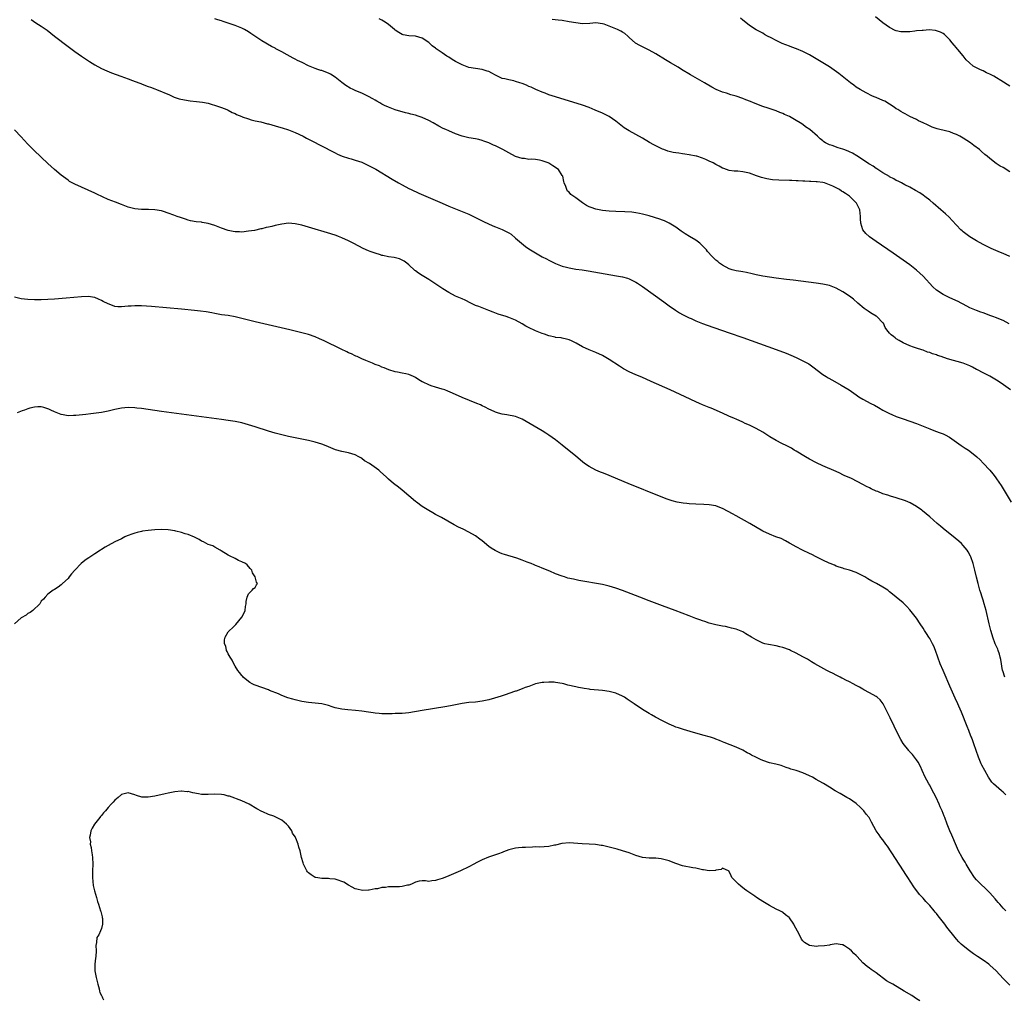
# Model space of a CAD drawing. Units: inches. Extents: x 2619000 to 2622000, y 1470000 to 1473000.
# Drawn here: x 2619153 to 2619447, y 1470335 to 1470628 of the extents above; entities that cross this region are included whole.
import ezdxf

# ---------------------------------------------------------------- set-up
doc = ezdxf.new("R2010")
doc.units = ezdxf.units.IN
doc.header["$MEASUREMENT"] = 0
doc.layers.add('LD26191470_10ft', color=121, linetype='Continuous')

msp = doc.modelspace()

# ---------------------------------------------------------------- linework, layer by layer
at = {"layer": 'LD26191470_10ft'}
for points, elevation in [([(2619449, 1470607.95), (2619446.28, 1470609.72), (2619445, 1470610.53), (2619444.18, 1470611), (2619443, 1470611.63), (2619442.03, 1470612.03), (2619441, 1470612.55), (2619440.66, 1470612.66), (2619439.97, 1470613), (2619438.03, 1470614.03), (2619436.91, 1470615), (2619435.91, 1470615.91), (2619435, 1470617.1), (2619433.4, 1470619), (2619433.2, 1470619.2), (2619433, 1470619.5), (2619432.27, 1470620.27), (2619431.71, 1470621), (2619431, 1470621.87), (2619429.93, 1470623), (2619429.42, 1470623.42), (2619429, 1470623.73), (2619428.19, 1470624.19), (2619426.68, 1470624.68), (2619424.82, 1470624.82), (2619423, 1470624.71), (2619422.71, 1470624.71), (2619421, 1470624.52), (2619420.49, 1470624.49), (2619419, 1470624.31), (2619417, 1470624.23), (2619416.31, 1470624.31), (2619415, 1470624.58), (2619414.69, 1470624.69), (2619413, 1470625.56), (2619410.92, 1470627), (2619409.83, 1470627.83), (2619408.73, 1470628.73)], 8860), ([(2619155.96, 1470627.96), (2619157.32, 1470627), (2619159, 1470625.95), (2619160.74, 1470624.74), (2619161.89, 1470623.89), (2619162.98, 1470623), (2619167, 1470619.84), (2619169, 1470618.36), (2619171, 1470616.98), (2619173.41, 1470615.41), (2619175, 1470614.43), (2619177, 1470613.32), (2619178.58, 1470612.58), (2619180, 1470612), (2619181.46, 1470611.46), (2619182.78, 1470611), (2619185, 1470610.15), (2619186.3, 1470609.7), (2619188.23, 1470609), (2619188.77, 1470608.77), (2619189, 1470608.69), (2619190.19, 1470608.19), (2619191, 1470607.92), (2619191.65, 1470607.65), (2619193, 1470607.19), (2619193.51, 1470607), (2619197.35, 1470605.35), (2619198.21, 1470605), (2619198.75, 1470604.75), (2619200.24, 1470604.24), (2619201.87, 1470603.87), (2619203.62, 1470603.62), (2619205.44, 1470603.44), (2619207.23, 1470603.23), (2619209, 1470602.89), (2619212.07, 1470601.93), (2619213, 1470601.6), (2619214.52, 1470601), (2619215, 1470600.79), (2619216.15, 1470600.15), (2619217, 1470599.76), (2619217.48, 1470599.48), (2619219, 1470598.87), (2619219.18, 1470598.82), (2619221, 1470598.19), (2619221.87, 1470597.87), (2619223, 1470597.66), (2619224.73, 1470597.27), (2619226.73, 1470596.73), (2619227, 1470596.68), (2619229, 1470596.12), (2619231.41, 1470595.41), (2619232.72, 1470595), (2619233, 1470594.91), (2619235, 1470594.12), (2619237.41, 1470593), (2619238.45, 1470592.45), (2619239, 1470592.13), (2619239.76, 1470591.76), (2619246.35, 1470588.35), (2619247, 1470588.03), (2619247.67, 1470587.67), (2619249.05, 1470587.05), (2619251, 1470586.39), (2619251.81, 1470586.19), (2619253, 1470585.83), (2619255, 1470585.19), (2619257, 1470584.28), (2619259.12, 1470583.12), (2619264.1, 1470580.1), (2619265.95, 1470579), (2619267, 1470578.41), (2619269, 1470577.36), (2619269.74, 1470577), (2619271.99, 1470575.99), (2619279, 1470572.95), (2619281, 1470572.1), (2619285, 1470570.5), (2619287, 1470569.65), (2619288.39, 1470569), (2619291.44, 1470567.44), (2619294.15, 1470566.15), (2619295, 1470565.85), (2619297, 1470565.07), (2619298.41, 1470564.41), (2619299, 1470564.04), (2619299.65, 1470563.65), (2619301, 1470562.52), (2619302.73, 1470561), (2619304.02, 1470560.02), (2619305, 1470559.3), (2619305.44, 1470559), (2619307, 1470558.04), (2619309, 1470556.88), (2619310.25, 1470556.25), (2619311, 1470555.85), (2619311.56, 1470555.56), (2619313, 1470554.92), (2619315, 1470554.1), (2619316.21, 1470553.79), (2619317, 1470553.55), (2619319, 1470553.21), (2619320.95, 1470552.95), (2619322.69, 1470552.69), (2619324.42, 1470552.42), (2619331.23, 1470551.23), (2619333, 1470550.89), (2619334.49, 1470550.49), (2619335, 1470550.3), (2619336.44, 1470549.56), (2619337, 1470549.3), (2619337.46, 1470549), (2619338.38, 1470548.38), (2619339, 1470547.95), (2619345.37, 1470543.37), (2619347, 1470542.24), (2619348.92, 1470540.92), (2619350.13, 1470540.13), (2619351, 1470539.66), (2619351.4, 1470539.4), (2619353, 1470538.66), (2619353.59, 1470538.41), (2619355, 1470537.74), (2619356.92, 1470536.92), (2619358.37, 1470536.37), (2619365, 1470534.09), (2619369, 1470532.69), (2619379, 1470529.1), (2619381.98, 1470527.98), (2619383.41, 1470527.41), (2619385, 1470526.73), (2619387, 1470525.78), (2619388.44, 1470525), (2619388.79, 1470524.79), (2619389.97, 1470523.97), (2619393, 1470521.68), (2619394.03, 1470521), (2619394.64, 1470520.63), (2619395.93, 1470519.93), (2619398.49, 1470518.49), (2619400.86, 1470517), (2619403, 1470515.52), (2619403.8, 1470515), (2619405, 1470514.3), (2619407.32, 1470513), (2619408.42, 1470512.42), (2619409.71, 1470511.71), (2619410.93, 1470511), (2619413, 1470509.92), (2619413.65, 1470509.65), (2619415, 1470509.04), (2619417, 1470508.35), (2619419, 1470507.69), (2619421, 1470506.96), (2619423, 1470506.19), (2619425, 1470505.37), (2619426.71, 1470504.71), (2619428.17, 1470504.17), (2619429, 1470503.84), (2619429.58, 1470503.58), (2619430.87, 1470502.87), (2619433, 1470501.33), (2619434.38, 1470500.38), (2619435, 1470500), (2619435.6, 1470499.6), (2619436.56, 1470499), (2619437, 1470498.7), (2619439.11, 1470497), (2619440.07, 1470496.07), (2619441, 1470495.12), (2619442.97, 1470492.97), (2619443.88, 1470491.88), (2619444.57, 1470491), (2619445, 1470490.43), (2619446.37, 1470488.37), (2619449.36, 1470483.36)], 8910), ([(2619449.17, 1470517), (2619446.4, 1470519), (2619445, 1470519.94), (2619443, 1470521.15), (2619441, 1470522.15), (2619439.26, 1470523), (2619439, 1470523.16), (2619437.81, 1470523.81), (2619437, 1470524.23), (2619436.46, 1470524.46), (2619435, 1470525), (2619430.32, 1470526.32), (2619428.4, 1470527), (2619427.34, 1470527.34), (2619427, 1470527.49), (2619425.83, 1470527.83), (2619425, 1470528.2), (2619424.37, 1470528.37), (2619423, 1470528.9), (2619422.65, 1470529), (2619421, 1470529.54), (2619420.15, 1470529.85), (2619419, 1470530.23), (2619417, 1470531.1), (2619415.86, 1470531.86), (2619415, 1470532.32), (2619414.63, 1470532.63), (2619414.11, 1470533), (2619413.49, 1470533.49), (2619413, 1470534.03), (2619412.2, 1470535), (2619411.7, 1470535.7), (2619411.11, 1470537), (2619411, 1470537.15), (2619409.2, 1470539), (2619409, 1470539.15), (2619407.8, 1470539.8), (2619407, 1470540.34), (2619406.56, 1470540.56), (2619405.36, 1470541.36), (2619403.43, 1470543), (2619402.19, 1470544.19), (2619401, 1470545.11), (2619399, 1470546.39), (2619397, 1470547.45), (2619395, 1470548.25), (2619393, 1470548.72), (2619391, 1470549.02), (2619384.13, 1470549.87), (2619382.09, 1470550.09), (2619379, 1470550.47), (2619377, 1470550.75), (2619375, 1470551.09), (2619373, 1470551.54), (2619371.83, 1470551.83), (2619370.19, 1470552.19), (2619369, 1470552.39), (2619368.49, 1470552.49), (2619367, 1470552.72), (2619365.89, 1470553), (2619365, 1470553.3), (2619363, 1470554.38), (2619362.06, 1470555), (2619361.52, 1470555.52), (2619361, 1470555.93), (2619359.88, 1470557), (2619358.5, 1470558.5), (2619358.13, 1470559), (2619357.57, 1470559.57), (2619357, 1470560.2), (2619356.58, 1470560.58), (2619356.16, 1470561), (2619355, 1470561.83), (2619353.05, 1470563), (2619351.74, 1470563.74), (2619350.57, 1470564.57), (2619349, 1470565.74), (2619347, 1470566.99), (2619345.63, 1470567.63), (2619345, 1470567.84), (2619344.16, 1470568.16), (2619341, 1470569.15), (2619339, 1470569.68), (2619338.11, 1470569.89), (2619337, 1470570.07), (2619335.79, 1470570.21), (2619333.68, 1470570.32), (2619331, 1470570.42), (2619329, 1470570.54), (2619327, 1470570.74), (2619325, 1470571.15), (2619323.63, 1470571.62), (2619323, 1470571.89), (2619322.27, 1470572.27), (2619321, 1470573.09), (2619319, 1470574.55), (2619318.73, 1470574.73), (2619317.59, 1470575.59), (2619317, 1470576.22), (2619316.59, 1470576.59), (2619316.33, 1470577), (2619316.01, 1470577.99), (2619315.56, 1470579), (2619315.44, 1470579.44), (2619315.12, 1470581), (2619315, 1470581.21), (2619313.81, 1470583), (2619313.35, 1470583.35), (2619313, 1470583.6), (2619312.15, 1470584.15), (2619310.92, 1470584.92), (2619310.75, 1470585), (2619309, 1470585.64), (2619308.19, 1470585.81), (2619307, 1470585.99), (2619305.89, 1470586.11), (2619305, 1470586.08), (2619303.71, 1470586.29), (2619303, 1470586.29), (2619301, 1470586.98), (2619299, 1470588.01), (2619297.2, 1470589), (2619295, 1470590.08), (2619294.35, 1470590.35), (2619293, 1470591.03), (2619291.53, 1470591.53), (2619291, 1470591.75), (2619289.99, 1470591.99), (2619289, 1470592.2), (2619287, 1470592.53), (2619286.61, 1470592.61), (2619285, 1470593.02), (2619283, 1470593.73), (2619281, 1470594.59), (2619280.15, 1470595), (2619279.34, 1470595.34), (2619278.01, 1470596.01), (2619276.28, 1470597), (2619275, 1470597.69), (2619273, 1470598.6), (2619271.86, 1470599), (2619271, 1470599.28), (2619269.63, 1470599.63), (2619269, 1470599.81), (2619268.03, 1470600.03), (2619265, 1470600.92), (2619263, 1470601.7), (2619261.75, 1470602.25), (2619261, 1470602.63), (2619260.33, 1470603), (2619259.51, 1470603.51), (2619259, 1470603.76), (2619258.25, 1470604.25), (2619257, 1470604.9), (2619255, 1470605.91), (2619254.21, 1470606.21), (2619253, 1470606.73), (2619252.38, 1470607), (2619251.44, 1470607.44), (2619250.19, 1470608.19), (2619249, 1470609.07), (2619247, 1470610.68), (2619245.6, 1470611.6), (2619245, 1470611.88), (2619244.2, 1470612.2), (2619243, 1470612.64), (2619242.71, 1470612.71), (2619241.83, 1470613), (2619241, 1470613.29), (2619239, 1470614.12), (2619237.06, 1470615.06), (2619235.72, 1470615.72), (2619235, 1470616.1), (2619234.39, 1470616.39), (2619232.61, 1470617.39), (2619231, 1470618.24), (2619229.22, 1470619.22), (2619229, 1470619.36), (2619227.92, 1470619.92), (2619225, 1470621.58), (2619222.93, 1470622.93), (2619221.74, 1470623.74), (2619221, 1470624.29), (2619219.8, 1470625), (2619219, 1470625.37), (2619217, 1470626.15), (2619214.69, 1470627), (2619213.41, 1470627.41), (2619213, 1470627.56), (2619211.87, 1470627.87), (2619211, 1470628.14)], 8900), ([(2619448.83, 1470536.83), (2619447, 1470537.83), (2619445.64, 1470538.36), (2619445, 1470538.65), (2619443.86, 1470539), (2619443, 1470539.35), (2619441.77, 1470539.77), (2619441, 1470540.1), (2619440.32, 1470540.32), (2619439, 1470540.82), (2619437, 1470541.65), (2619435, 1470542.69), (2619434.44, 1470543), (2619433.48, 1470543.48), (2619431, 1470544.64), (2619429, 1470545.6), (2619427, 1470546.87), (2619425.9, 1470547.9), (2619423.07, 1470551.07), (2619422.03, 1470552.03), (2619421, 1470552.93), (2619419, 1470554.48), (2619417, 1470555.93), (2619414.02, 1470558.02), (2619409, 1470561.5), (2619407, 1470562.91), (2619406.87, 1470563), (2619405.88, 1470563.88), (2619404.98, 1470565), (2619404.38, 1470567), (2619404.28, 1470568.28), (2619404.27, 1470569), (2619404.03, 1470571), (2619403.07, 1470573), (2619401.07, 1470575), (2619401, 1470575.05), (2619399.81, 1470575.81), (2619399, 1470576.39), (2619398.56, 1470576.56), (2619397.94, 1470577), (2619397, 1470577.5), (2619395.96, 1470578.04), (2619395, 1470578.42), (2619393.45, 1470579), (2619393, 1470579.14), (2619391.32, 1470579.32), (2619391, 1470579.37), (2619389.45, 1470579.45), (2619389, 1470579.46), (2619387.56, 1470579.56), (2619387, 1470579.56), (2619385.65, 1470579.65), (2619385, 1470579.65), (2619383.72, 1470579.72), (2619383, 1470579.72), (2619379.83, 1470579.83), (2619377.96, 1470579.96), (2619376.21, 1470580.21), (2619374.6, 1470580.6), (2619373.11, 1470581.11), (2619371, 1470581.9), (2619369, 1470582.36), (2619367.5, 1470582.5), (2619367, 1470582.51), (2619366.49, 1470582.49), (2619365, 1470582.72), (2619364.12, 1470583), (2619363.31, 1470583.31), (2619363, 1470583.44), (2619362, 1470584), (2619361, 1470584.5), (2619360.15, 1470585), (2619359, 1470585.57), (2619358, 1470586), (2619357, 1470586.47), (2619355.3, 1470587), (2619355.06, 1470587.06), (2619353, 1470587.46), (2619351.65, 1470587.65), (2619351, 1470587.76), (2619349.88, 1470587.88), (2619349, 1470588.06), (2619348.16, 1470588.16), (2619346.57, 1470588.57), (2619345.38, 1470589), (2619345, 1470589.15), (2619343, 1470590.1), (2619342.4, 1470590.4), (2619341.12, 1470591.12), (2619339, 1470592.39), (2619337, 1470593.56), (2619335, 1470594.65), (2619333.55, 1470595.55), (2619333, 1470595.93), (2619331, 1470597.5), (2619329, 1470598.89), (2619327, 1470599.89), (2619324.84, 1470600.84), (2619323, 1470601.59), (2619321, 1470602.3), (2619313, 1470604.78), (2619311, 1470605.43), (2619309.87, 1470605.87), (2619309, 1470606.15), (2619307.05, 1470606.95), (2619305.69, 1470607.69), (2619305, 1470607.94), (2619304.3, 1470608.3), (2619303, 1470608.77), (2619302.25, 1470609), (2619301, 1470609.41), (2619300.44, 1470609.56), (2619299, 1470609.85), (2619297.83, 1470610.17), (2619297, 1470610.34), (2619295, 1470611.3), (2619293.9, 1470611.9), (2619293, 1470612.36), (2619292.5, 1470612.5), (2619291, 1470612.99), (2619289, 1470613.24), (2619287, 1470613.61), (2619285, 1470614.34), (2619283.81, 1470615), (2619283, 1470615.43), (2619282, 1470616), (2619281, 1470616.67), (2619280.77, 1470616.77), (2619280.44, 1470617), (2619279, 1470617.94), (2619277.55, 1470619), (2619277.22, 1470619.22), (2619277, 1470619.41), (2619276.07, 1470620.07), (2619275, 1470621.05), (2619273, 1470622.39), (2619271, 1470622.98), (2619269, 1470623.05), (2619267.37, 1470623.37), (2619267, 1470623.48), (2619266.03, 1470624.03), (2619265, 1470624.8), (2619264.79, 1470625), (2619263, 1470626.42), (2619262.23, 1470627), (2619261.48, 1470627.48), (2619261, 1470627.75), (2619260.19, 1470628.19)], 8890), ([(2619449, 1470556.97), (2619447, 1470557.85), (2619446.18, 1470558.18), (2619443.42, 1470559.42), (2619443, 1470559.62), (2619441, 1470560.61), (2619439, 1470561.68), (2619437, 1470562.87), (2619435.76, 1470563.76), (2619435, 1470564.37), (2619434.67, 1470564.67), (2619434.32, 1470565), (2619433, 1470566.39), (2619431.76, 1470567.76), (2619430.77, 1470568.77), (2619429.74, 1470569.74), (2619428.34, 1470571), (2619426.05, 1470573), (2619425, 1470573.87), (2619423.52, 1470575), (2619423, 1470575.38), (2619422.02, 1470576.02), (2619420.78, 1470576.78), (2619419, 1470577.75), (2619417.54, 1470578.46), (2619416.51, 1470579), (2619415.54, 1470579.54), (2619415, 1470579.77), (2619414.26, 1470580.27), (2619413, 1470580.85), (2619412.91, 1470580.91), (2619411, 1470582.05), (2619409.47, 1470583), (2619409.19, 1470583.19), (2619409, 1470583.29), (2619408.03, 1470584.03), (2619407, 1470584.6), (2619406.77, 1470584.77), (2619403.42, 1470587), (2619403.17, 1470587.17), (2619401.92, 1470587.92), (2619401, 1470588.36), (2619400.55, 1470588.55), (2619399.29, 1470589), (2619399, 1470589.12), (2619397.55, 1470589.55), (2619395.76, 1470590.24), (2619395, 1470590.47), (2619393.83, 1470591), (2619393.32, 1470591.32), (2619393, 1470591.59), (2619392.22, 1470592.22), (2619391.38, 1470593), (2619389.1, 1470595), (2619387.85, 1470595.85), (2619387, 1470596.47), (2619386.21, 1470597), (2619385, 1470597.73), (2619383, 1470598.87), (2619381.55, 1470599.55), (2619381, 1470599.84), (2619380.15, 1470600.15), (2619379, 1470600.6), (2619376.64, 1470601.36), (2619375, 1470601.94), (2619372.28, 1470603), (2619371.38, 1470603.38), (2619369.95, 1470603.95), (2619369, 1470604.29), (2619367, 1470604.96), (2619365.42, 1470605.42), (2619364.13, 1470605.87), (2619363, 1470606.2), (2619361.04, 1470607.04), (2619359.72, 1470607.72), (2619357.56, 1470609), (2619353.39, 1470611.39), (2619350.7, 1470613), (2619349.65, 1470613.65), (2619347.39, 1470615), (2619345.91, 1470615.91), (2619343, 1470617.65), (2619341, 1470618.76), (2619338.18, 1470620.18), (2619336.92, 1470620.92), (2619335, 1470622.6), (2619334.58, 1470623), (2619333.72, 1470623.72), (2619333, 1470624.19), (2619332.49, 1470624.49), (2619331.47, 1470625), (2619331, 1470625.21), (2619329, 1470626.01), (2619327.48, 1470626.52), (2619327, 1470626.7), (2619325, 1470626.93), (2619323.22, 1470626.78), (2619321, 1470626.71), (2619319, 1470626.93), (2619317, 1470627.3), (2619315, 1470627.64), (2619313.79, 1470627.79), (2619311.96, 1470627.96)], 8880), ([(2619449, 1470582.38), (2619447, 1470583.6), (2619446.07, 1470584.07), (2619444.87, 1470584.87), (2619443, 1470586.3), (2619442.23, 1470587), (2619441.54, 1470587.54), (2619440.46, 1470588.46), (2619439.89, 1470589), (2619438.21, 1470590.21), (2619437.21, 1470591), (2619435, 1470592.44), (2619434.06, 1470593), (2619433, 1470593.55), (2619432.16, 1470593.84), (2619431, 1470594.28), (2619428.06, 1470595), (2619427.22, 1470595.22), (2619425.75, 1470595.75), (2619424.37, 1470596.37), (2619423, 1470597.05), (2619421.65, 1470597.65), (2619421, 1470597.97), (2619419, 1470598.92), (2619417.67, 1470599.67), (2619417, 1470599.97), (2619416.39, 1470600.39), (2619415.43, 1470601), (2619415, 1470601.23), (2619414.32, 1470601.68), (2619413, 1470602.58), (2619411.51, 1470603.51), (2619411, 1470603.74), (2619409, 1470604.57), (2619408.67, 1470604.67), (2619407.91, 1470605), (2619405.96, 1470605.96), (2619404.13, 1470607), (2619403, 1470607.72), (2619402.27, 1470608.27), (2619401.24, 1470609), (2619397.77, 1470611.77), (2619395, 1470613.74), (2619393, 1470615.02), (2619390.5, 1470616.5), (2619389, 1470617.33), (2619387, 1470618.33), (2619385.14, 1470619.14), (2619383.7, 1470619.7), (2619383, 1470619.95), (2619380.8, 1470620.8), (2619379, 1470621.67), (2619377.54, 1470622.46), (2619376.4, 1470623), (2619375.48, 1470623.48), (2619375, 1470623.82), (2619374.22, 1470624.22), (2619373, 1470624.87), (2619371, 1470626.18), (2619369.43, 1470627.43), (2619369, 1470627.76), (2619368.35, 1470628.35)], 8870), ([(2619447.48, 1470431), (2619446.86, 1470432.86), (2619446.83, 1470433), (2619446.28, 1470436.28), (2619446.12, 1470437), (2619445.9, 1470437.9), (2619445.47, 1470439), (2619445.36, 1470439.36), (2619444.63, 1470441), (2619443.9, 1470443), (2619443.69, 1470443.69), (2619443.32, 1470445), (2619442.81, 1470447), (2619441.9, 1470451), (2619441.33, 1470453), (2619441, 1470454.07), (2619440.68, 1470455), (2619440.28, 1470456.28), (2619440.04, 1470457), (2619439.46, 1470459), (2619438.97, 1470460.97), (2619438.49, 1470463), (2619437.97, 1470465), (2619437.28, 1470467), (2619437.2, 1470467.2), (2619436.51, 1470468.51), (2619436.18, 1470469), (2619435, 1470470.45), (2619434.47, 1470471), (2619433.72, 1470471.72), (2619432.64, 1470472.64), (2619431, 1470473.96), (2619429.62, 1470475), (2619429, 1470475.53), (2619428.18, 1470476.18), (2619427.21, 1470477), (2619425, 1470478.99), (2619422.85, 1470480.85), (2619422.65, 1470481), (2619421, 1470482.15), (2619419.17, 1470483.17), (2619417.76, 1470483.76), (2619415, 1470484.72), (2619413.25, 1470485.25), (2619412.5, 1470485.5), (2619411, 1470485.94), (2619409.44, 1470486.56), (2619409, 1470486.71), (2619407.44, 1470487.44), (2619407, 1470487.69), (2619406.11, 1470488.11), (2619405, 1470488.73), (2619401.53, 1470490.47), (2619399.42, 1470491.42), (2619399, 1470491.64), (2619398.05, 1470492.05), (2619397, 1470492.54), (2619393, 1470494.27), (2619391.14, 1470495.14), (2619389, 1470496.29), (2619387.77, 1470497), (2619385, 1470498.66), (2619384.45, 1470499), (2619383.59, 1470499.59), (2619383, 1470499.86), (2619382.26, 1470500.26), (2619380.68, 1470501), (2619379, 1470501.91), (2619377.16, 1470503), (2619375, 1470504.34), (2619373, 1470505.45), (2619371, 1470506.44), (2619369.77, 1470507), (2619369, 1470507.38), (2619367, 1470508.27), (2619366.51, 1470508.51), (2619364.81, 1470509.19), (2619363, 1470510.02), (2619359.53, 1470511.53), (2619359, 1470511.71), (2619357, 1470512.57), (2619356.1, 1470513), (2619355, 1470513.49), (2619351.75, 1470515), (2619347.32, 1470517), (2619341.58, 1470519.57), (2619338.8, 1470520.8), (2619337, 1470521.57), (2619335, 1470522.47), (2619333.35, 1470523.35), (2619332.11, 1470524.11), (2619329, 1470526.18), (2619327, 1470527.34), (2619325, 1470528.27), (2619323, 1470529.07), (2619321, 1470529.95), (2619319.12, 1470531), (2619317.71, 1470531.71), (2619317, 1470532.04), (2619316.25, 1470532.25), (2619315, 1470532.57), (2619314.63, 1470532.63), (2619313, 1470532.77), (2619312.82, 1470532.82), (2619311, 1470533.18), (2619309.69, 1470533.69), (2619309, 1470533.91), (2619307, 1470534.72), (2619306.34, 1470535), (2619305.43, 1470535.43), (2619304.11, 1470536.11), (2619303, 1470536.79), (2619301, 1470537.89), (2619299, 1470538.73), (2619298.21, 1470539), (2619295.76, 1470539.76), (2619294.3, 1470540.29), (2619293, 1470540.85), (2619291, 1470541.58), (2619290.02, 1470541.98), (2619289, 1470542.35), (2619287.61, 1470543), (2619285.86, 1470543.86), (2619285, 1470544.26), (2619283, 1470545.15), (2619281, 1470546.18), (2619279.25, 1470547.25), (2619275, 1470550.05), (2619273, 1470551.33), (2619271.97, 1470551.97), (2619271, 1470552.68), (2619270.81, 1470552.81), (2619269, 1470554.46), (2619268.43, 1470555), (2619267.61, 1470555.61), (2619267, 1470555.93), (2619266.26, 1470556.26), (2619264.65, 1470556.65), (2619263, 1470556.88), (2619261.24, 1470557.24), (2619261, 1470557.31), (2619260.53, 1470557.47), (2619259, 1470557.96), (2619257.48, 1470558.52), (2619257, 1470558.68), (2619255.37, 1470559.37), (2619254.05, 1470560.05), (2619252.33, 1470561), (2619251, 1470561.69), (2619249, 1470562.61), (2619247.96, 1470563), (2619247.26, 1470563.26), (2619245.73, 1470563.73), (2619239, 1470565.76), (2619237, 1470566.34), (2619235, 1470566.79), (2619233, 1470566.92), (2619231, 1470566.67), (2619229, 1470566.22), (2619227.99, 1470566.01), (2619227, 1470565.72), (2619226.37, 1470565.63), (2619225, 1470565.24), (2619224.78, 1470565.22), (2619222.8, 1470564.8), (2619221, 1470564.53), (2619219, 1470564.31), (2619218.34, 1470564.34), (2619217, 1470564.35), (2619216.46, 1470564.46), (2619215, 1470564.73), (2619213, 1470565.43), (2619211, 1470566.24), (2619209, 1470566.91), (2619207.2, 1470567.2), (2619207, 1470567.26), (2619205.38, 1470567.38), (2619203.68, 1470567.68), (2619203, 1470567.86), (2619202.16, 1470568.16), (2619201, 1470568.53), (2619200.68, 1470568.68), (2619199.67, 1470569), (2619198.64, 1470569.36), (2619197, 1470569.99), (2619195.56, 1470570.44), (2619195, 1470570.65), (2619193, 1470571), (2619191.08, 1470571.08), (2619189, 1470571.06), (2619187, 1470571.26), (2619185, 1470571.8), (2619183, 1470572.53), (2619181.21, 1470573.21), (2619179, 1470574.1), (2619175.63, 1470575.63), (2619175, 1470575.95), (2619173, 1470576.89), (2619169, 1470578.61), (2619168.27, 1470579), (2619167.48, 1470579.48), (2619167, 1470579.81), (2619166.32, 1470580.32), (2619165, 1470581.35), (2619163, 1470583.06), (2619161.98, 1470583.98), (2619161, 1470584.85), (2619159, 1470586.7), (2619156.8, 1470588.8), (2619155, 1470590.61), (2619153.85, 1470591.85), (2619153, 1470592.84), (2619151, 1470594.93)], 8920), ([(2619447.8, 1470395.8), (2619447, 1470396.58), (2619446.52, 1470397), (2619445.65, 1470397.65), (2619444.1, 1470399), (2619443.59, 1470399.59), (2619443, 1470400.44), (2619442.76, 1470400.76), (2619442.61, 1470401), (2619441.46, 1470403), (2619440.6, 1470404.6), (2619440.4, 1470405), (2619439.58, 1470407), (2619438.22, 1470411), (2619437.88, 1470411.88), (2619437.47, 1470413), (2619437.33, 1470413.33), (2619436.69, 1470415), (2619436.19, 1470416.19), (2619434.51, 1470420.51), (2619433.74, 1470422.26), (2619433.44, 1470423), (2619432.66, 1470424.66), (2619431.41, 1470427.41), (2619431, 1470428.29), (2619430.69, 1470429), (2619429.59, 1470431.59), (2619428.98, 1470432.98), (2619428.15, 1470435), (2619427.39, 1470437), (2619426.69, 1470439), (2619426.27, 1470440.27), (2619425.84, 1470441), (2619425, 1470442.57), (2619424.7, 1470443), (2619424.07, 1470444.07), (2619423.41, 1470445), (2619423, 1470445.69), (2619422.09, 1470447), (2619421, 1470448.63), (2619419, 1470451.18), (2619418.14, 1470452.14), (2619417, 1470453.21), (2619414.94, 1470455), (2619413.89, 1470455.89), (2619413, 1470456.57), (2619412.77, 1470456.77), (2619412.44, 1470457), (2619411, 1470457.9), (2619409.03, 1470459), (2619407.71, 1470459.71), (2619406.44, 1470460.44), (2619405.56, 1470461), (2619405, 1470461.32), (2619403, 1470462.3), (2619401, 1470463.01), (2619399.43, 1470463.43), (2619399, 1470463.59), (2619397.92, 1470463.92), (2619397, 1470464.27), (2619396.49, 1470464.49), (2619395.2, 1470465), (2619394.85, 1470465.15), (2619393, 1470466.04), (2619391, 1470467.03), (2619389.7, 1470467.7), (2619389, 1470468.02), (2619386.92, 1470469), (2619385, 1470470.02), (2619383.24, 1470471), (2619383, 1470471.16), (2619381.84, 1470471.84), (2619380.5, 1470472.5), (2619378.96, 1470473.04), (2619377, 1470473.78), (2619375, 1470474.74), (2619371.12, 1470477), (2619367, 1470479.29), (2619365.92, 1470479.92), (2619364.65, 1470480.65), (2619363, 1470481.55), (2619362.18, 1470481.82), (2619361, 1470482.26), (2619359, 1470482.57), (2619357.33, 1470482.67), (2619355, 1470482.79), (2619353, 1470482.92), (2619352.24, 1470483), (2619351.13, 1470483.13), (2619349.42, 1470483.42), (2619347.84, 1470483.84), (2619346.34, 1470484.34), (2619344.62, 1470485), (2619334.72, 1470489), (2619327.87, 1470491.87), (2619327, 1470492.16), (2619326.43, 1470492.43), (2619325, 1470492.95), (2619323, 1470494.06), (2619321.68, 1470495), (2619321, 1470495.51), (2619319, 1470497.14), (2619315, 1470500.47), (2619313, 1470502.04), (2619311, 1470503.47), (2619310.06, 1470504.06), (2619309, 1470504.75), (2619303, 1470508.25), (2619302.49, 1470508.49), (2619301, 1470509.1), (2619298.43, 1470509.57), (2619297, 1470509.76), (2619295.89, 1470510.11), (2619295, 1470510.36), (2619294.55, 1470510.55), (2619293, 1470511.27), (2619291.87, 1470511.87), (2619291, 1470512.27), (2619290.52, 1470512.52), (2619289.45, 1470513), (2619285, 1470514.79), (2619282.09, 1470516.09), (2619280.68, 1470516.68), (2619279.79, 1470517), (2619279, 1470517.25), (2619277, 1470517.83), (2619275.72, 1470518.28), (2619275, 1470518.51), (2619273.3, 1470519.3), (2619273, 1470519.48), (2619272.02, 1470520.02), (2619271, 1470520.74), (2619270.44, 1470521), (2619269, 1470521.62), (2619268.14, 1470521.86), (2619267, 1470522.06), (2619265.62, 1470522.38), (2619265, 1470522.45), (2619263.04, 1470523.04), (2619261.62, 1470523.62), (2619261, 1470523.85), (2619260.22, 1470524.22), (2619259, 1470524.64), (2619258.77, 1470524.77), (2619258.12, 1470525), (2619256.2, 1470525.8), (2619255, 1470526.36), (2619254.58, 1470526.58), (2619253.53, 1470527), (2619253.17, 1470527.17), (2619253, 1470527.24), (2619251.84, 1470527.84), (2619251, 1470528.17), (2619250.46, 1470528.46), (2619248.81, 1470529.19), (2619243.71, 1470531.71), (2619243, 1470532.04), (2619242.32, 1470532.32), (2619241, 1470532.91), (2619239, 1470533.61), (2619237, 1470534.15), (2619233.4, 1470535), (2619223, 1470537.39), (2619221, 1470537.89), (2619219, 1470538.44), (2619217, 1470538.94), (2619215, 1470539.28), (2619213, 1470539.54), (2619211, 1470539.87), (2619210.06, 1470540.06), (2619208.37, 1470540.37), (2619206.63, 1470540.63), (2619204.83, 1470540.83), (2619201, 1470541.18), (2619192.04, 1470541.96), (2619189, 1470542.19), (2619187, 1470542.21), (2619185.86, 1470542.14), (2619185, 1470542.06), (2619183.99, 1470542.01), (2619183, 1470541.88), (2619181.91, 1470541.91), (2619181, 1470542.05), (2619179.29, 1470542.71), (2619179, 1470542.8), (2619177.53, 1470543.53), (2619177, 1470543.83), (2619176.16, 1470544.16), (2619175, 1470544.67), (2619173, 1470545), (2619171, 1470544.91), (2619166.47, 1470544.47), (2619163, 1470544.19), (2619161, 1470544.06), (2619159, 1470543.99), (2619157, 1470543.98), (2619155, 1470544.06), (2619153, 1470544.29), (2619151, 1470544.81)], 8930), ([(2619447.8, 1470361), (2619447, 1470361.81), (2619445.95, 1470363), (2619445.53, 1470363.53), (2619445, 1470364.12), (2619444.61, 1470364.61), (2619443, 1470366.42), (2619441.72, 1470367.72), (2619440.31, 1470369), (2619439, 1470370.34), (2619438.45, 1470371), (2619437.08, 1470373), (2619435.88, 1470375), (2619435.57, 1470375.57), (2619435, 1470376.46), (2619434.68, 1470377), (2619433.64, 1470379), (2619433, 1470380.39), (2619431.66, 1470383.66), (2619431.04, 1470385), (2619430.19, 1470387), (2619429.49, 1470389), (2619429.35, 1470389.35), (2619428.74, 1470391), (2619428.17, 1470392.17), (2619427.86, 1470393), (2619426.89, 1470395), (2619426.23, 1470396.23), (2619425.85, 1470397), (2619425, 1470398.62), (2619424.77, 1470399), (2619424.16, 1470400.16), (2619423.68, 1470401), (2619422.78, 1470403), (2619422.25, 1470404.25), (2619421.52, 1470405.52), (2619421, 1470406.28), (2619420.47, 1470407), (2619419.82, 1470407.82), (2619418.88, 1470408.88), (2619418.76, 1470409), (2619417.08, 1470411.08), (2619416.33, 1470412.33), (2619415.96, 1470413), (2619414.34, 1470416.34), (2619413.17, 1470418.83), (2619412.08, 1470421), (2619411.02, 1470423.02), (2619410.17, 1470424.17), (2619409.24, 1470425), (2619409, 1470425.18), (2619407, 1470426.29), (2619405.23, 1470427.23), (2619405, 1470427.38), (2619403.95, 1470427.95), (2619403, 1470428.52), (2619402.04, 1470429), (2619401, 1470429.58), (2619399.87, 1470430.13), (2619399, 1470430.57), (2619398.73, 1470430.73), (2619398.15, 1470431), (2619397.4, 1470431.4), (2619397, 1470431.56), (2619396.07, 1470432.07), (2619395, 1470432.57), (2619394.18, 1470433), (2619390.64, 1470435), (2619389.63, 1470435.63), (2619388.36, 1470436.36), (2619387, 1470437.13), (2619385, 1470438.2), (2619383.27, 1470439), (2619383, 1470439.14), (2619381, 1470439.88), (2619380.1, 1470440.1), (2619379, 1470440.33), (2619376.73, 1470440.73), (2619375.66, 1470441), (2619375, 1470441.2), (2619374.59, 1470441.41), (2619373, 1470442.15), (2619371.67, 1470443), (2619369.99, 1470443.99), (2619369, 1470444.54), (2619368, 1470445), (2619367, 1470445.39), (2619365.69, 1470445.69), (2619365, 1470445.91), (2619363.86, 1470446.14), (2619363, 1470446.28), (2619361, 1470446.65), (2619359, 1470447.18), (2619357.67, 1470447.67), (2619357, 1470447.87), (2619356.19, 1470448.19), (2619355, 1470448.6), (2619353, 1470449.36), (2619348.83, 1470451), (2619345, 1470452.38), (2619343.42, 1470453), (2619341, 1470453.89), (2619338.16, 1470455), (2619333, 1470456.97), (2619331, 1470457.69), (2619329, 1470458.28), (2619327, 1470458.73), (2619319.99, 1470459.99), (2619318.32, 1470460.32), (2619316.69, 1470460.69), (2619315.64, 1470461), (2619315, 1470461.21), (2619313, 1470461.99), (2619311.27, 1470462.73), (2619309, 1470463.68), (2619308.04, 1470464.04), (2619307, 1470464.48), (2619306.61, 1470464.61), (2619305.71, 1470465), (2619304.52, 1470465.48), (2619303, 1470466.04), (2619301.4, 1470466.6), (2619297.73, 1470467.73), (2619297, 1470467.98), (2619296.26, 1470468.26), (2619294.9, 1470468.9), (2619293.67, 1470469.67), (2619293, 1470470.16), (2619291, 1470471.8), (2619290.32, 1470472.32), (2619289, 1470473.3), (2619287, 1470474.44), (2619285.27, 1470475.27), (2619283.92, 1470475.92), (2619282.63, 1470476.63), (2619278.78, 1470478.78), (2619277, 1470479.76), (2619276.23, 1470480.23), (2619275, 1470480.89), (2619273, 1470482.15), (2619271.38, 1470483.38), (2619271, 1470483.63), (2619269, 1470485.3), (2619267, 1470487), (2619265.91, 1470487.91), (2619264.48, 1470489), (2619263, 1470490.28), (2619262.22, 1470491), (2619260.52, 1470492.52), (2619260.03, 1470493), (2619257.24, 1470495), (2619255.81, 1470495.81), (2619255, 1470496.46), (2619254.65, 1470496.65), (2619254.12, 1470497), (2619253, 1470497.61), (2619251, 1470498.2), (2619249, 1470498.55), (2619247.06, 1470499.06), (2619245.65, 1470499.65), (2619244.25, 1470500.25), (2619243, 1470500.74), (2619241, 1470501.36), (2619239, 1470501.84), (2619233, 1470503.05), (2619231, 1470503.53), (2619229, 1470504.1), (2619227, 1470504.71), (2619223, 1470505.98), (2619221, 1470506.6), (2619219, 1470507.14), (2619217, 1470507.53), (2619215, 1470507.84), (2619213, 1470508.12), (2619195, 1470510.56), (2619191, 1470511.15), (2619189, 1470511.43), (2619187.57, 1470511.57), (2619187, 1470511.65), (2619185, 1470511.72), (2619183, 1470511.55), (2619181, 1470511.12), (2619179, 1470510.61), (2619177, 1470510.23), (2619173.83, 1470509.83), (2619172.32, 1470509.68), (2619169.34, 1470509.34), (2619169, 1470509.32), (2619168.67, 1470509.33), (2619167, 1470509.28), (2619165.52, 1470509.52), (2619165, 1470509.63), (2619163, 1470510.43), (2619161.89, 1470511), (2619161.28, 1470511.28), (2619159.8, 1470511.8), (2619159, 1470511.91), (2619157.96, 1470511.96), (2619157, 1470511.85), (2619155.52, 1470511.52), (2619155, 1470511.38), (2619153.93, 1470511), (2619153.26, 1470510.74), (2619151.8, 1470510.2)], 8940), ([(2619449, 1470338.76), (2619447, 1470340.77), (2619444.86, 1470343), (2619443, 1470344.73), (2619442.67, 1470345), (2619441, 1470346.23), (2619439.31, 1470347.31), (2619439, 1470347.54), (2619438.11, 1470348.11), (2619436.88, 1470349), (2619435, 1470350.51), (2619434.46, 1470351), (2619433.73, 1470351.73), (2619433, 1470352.52), (2619432.59, 1470353), (2619430.16, 1470356.16), (2619429.56, 1470357), (2619427.96, 1470359), (2619427.51, 1470359.51), (2619427, 1470360.18), (2619426.61, 1470360.61), (2619426.3, 1470361), (2619425, 1470362.58), (2619423.83, 1470363.83), (2619423, 1470364.81), (2619421.94, 1470365.94), (2619420.23, 1470368.23), (2619418.45, 1470371), (2619417.86, 1470371.86), (2619417.15, 1470373), (2619412.34, 1470380.34), (2619411.85, 1470381), (2619411, 1470382.24), (2619410.37, 1470383), (2619409.82, 1470383.82), (2619408.97, 1470385), (2619407.58, 1470387.58), (2619407, 1470388.79), (2619406.87, 1470389), (2619406, 1470390), (2619405.26, 1470391), (2619405, 1470391.28), (2619404.11, 1470392.11), (2619403.21, 1470393), (2619403, 1470393.17), (2619401, 1470394.52), (2619400.22, 1470395), (2619398.18, 1470396.18), (2619396.71, 1470397), (2619395, 1470398.05), (2619393.15, 1470399.15), (2619391.89, 1470399.89), (2619391, 1470400.38), (2619389.87, 1470401), (2619389, 1470401.44), (2619387, 1470402.31), (2619385, 1470403.03), (2619383.46, 1470403.46), (2619383, 1470403.68), (2619381.98, 1470403.98), (2619381, 1470404.36), (2619380.51, 1470404.51), (2619378.9, 1470404.9), (2619377, 1470405.32), (2619375, 1470406.05), (2619374.38, 1470406.38), (2619372.96, 1470407), (2619371.66, 1470407.66), (2619371, 1470408.03), (2619370.35, 1470408.35), (2619369, 1470409.11), (2619367, 1470410.04), (2619363.45, 1470411.45), (2619363, 1470411.66), (2619362.01, 1470412.01), (2619361, 1470412.46), (2619360.58, 1470412.58), (2619359.4, 1470413), (2619359, 1470413.12), (2619357.5, 1470413.5), (2619355, 1470414.25), (2619353.27, 1470414.73), (2619351.31, 1470415.31), (2619351, 1470415.38), (2619349.82, 1470415.82), (2619349, 1470416.06), (2619348.35, 1470416.35), (2619347, 1470416.89), (2619346.75, 1470417), (2619345, 1470417.94), (2619342.91, 1470419), (2619341.71, 1470419.71), (2619341, 1470420.08), (2619339, 1470421.3), (2619336.5, 1470423), (2619335.6, 1470423.6), (2619335, 1470424.05), (2619334.41, 1470424.41), (2619333.57, 1470425), (2619333, 1470425.34), (2619331, 1470426.19), (2619329, 1470426.68), (2619327.04, 1470426.96), (2619323.3, 1470427.3), (2619323, 1470427.36), (2619321.55, 1470427.55), (2619321, 1470427.67), (2619319.87, 1470427.87), (2619319, 1470428.06), (2619316.64, 1470428.64), (2619315.4, 1470429), (2619315, 1470429.09), (2619313, 1470429.41), (2619312.53, 1470429.47), (2619311, 1470429.54), (2619309.43, 1470429.43), (2619309, 1470429.44), (2619306.98, 1470428.98), (2619305, 1470428.23), (2619303.86, 1470427.86), (2619303, 1470427.5), (2619301.18, 1470426.82), (2619301, 1470426.78), (2619299, 1470426.08), (2619298.16, 1470425.84), (2619297, 1470425.41), (2619296.67, 1470425.33), (2619295.72, 1470425), (2619294.69, 1470424.69), (2619293, 1470424.22), (2619291, 1470423.76), (2619289, 1470423.5), (2619287, 1470423.39), (2619285, 1470423.15), (2619281.55, 1470422.45), (2619279.85, 1470422.15), (2619273, 1470421.03), (2619269, 1470420.35), (2619267, 1470420.15), (2619266.11, 1470420.11), (2619265, 1470420.09), (2619264.03, 1470420.03), (2619261, 1470420.02), (2619260.12, 1470420.12), (2619259, 1470420.19), (2619258.32, 1470420.32), (2619257, 1470420.5), (2619255, 1470420.82), (2619253.06, 1470421.06), (2619250.75, 1470421.25), (2619249, 1470421.42), (2619248.45, 1470421.55), (2619247, 1470421.85), (2619246.1, 1470422.1), (2619245, 1470422.48), (2619243, 1470422.98), (2619241, 1470423.23), (2619239, 1470423.41), (2619237, 1470423.71), (2619235, 1470424.18), (2619234.36, 1470424.36), (2619232.85, 1470424.85), (2619231, 1470425.55), (2619230.04, 1470425.96), (2619227.36, 1470427), (2619227, 1470427.16), (2619225, 1470427.91), (2619223, 1470428.58), (2619222.72, 1470428.72), (2619222.1, 1470429), (2619221.43, 1470429.43), (2619221, 1470429.69), (2619219.48, 1470431), (2619219.26, 1470431.26), (2619219, 1470431.51), (2619218.37, 1470432.37), (2619217.83, 1470433), (2619217, 1470434.26), (2619216.6, 1470435), (2619216.12, 1470436.12), (2619215.55, 1470437), (2619215, 1470438.03), (2619214.7, 1470438.7), (2619214.48, 1470439), (2619214.23, 1470440.23), (2619213.85, 1470441), (2619213.81, 1470442.19), (2619214.01, 1470443), (2619215, 1470444.62), (2619215.31, 1470445), (2619216.22, 1470445.78), (2619217, 1470446.56), (2619217.24, 1470446.76), (2619219, 1470449), (2619219.77, 1470450.23), (2619220, 1470451), (2619220.13, 1470452.13), (2619220.29, 1470453), (2619220.32, 1470453.68), (2619220.61, 1470455), (2619221, 1470455.94), (2619222.15, 1470457), (2619222.5, 1470457.5), (2619223, 1470457.89), (2619223.4, 1470458.6), (2619223.71, 1470459), (2619223.48, 1470459.48), (2619223.05, 1470461), (2619222.23, 1470462.23), (2619222.06, 1470463), (2619221.5, 1470463.5), (2619220.6, 1470464.6), (2619220.1, 1470465), (2619219, 1470465.54), (2619218.02, 1470465.98), (2619217, 1470466.5), (2619215.33, 1470467.33), (2619215, 1470467.51), (2619212.85, 1470468.85), (2619212.57, 1470469), (2619211, 1470469.95), (2619210.33, 1470470.32), (2619209, 1470470.74), (2619207.52, 1470471.52), (2619207, 1470471.73), (2619206.23, 1470472.23), (2619204.92, 1470472.92), (2619203, 1470473.69), (2619202.06, 1470473.94), (2619201, 1470474.3), (2619199.33, 1470474.67), (2619199, 1470474.78), (2619197, 1470475.07), (2619195, 1470475.18), (2619193, 1470475.13), (2619191.04, 1470474.96), (2619189.29, 1470474.71), (2619189, 1470474.63), (2619187.66, 1470474.34), (2619187, 1470474.12), (2619186.13, 1470473.87), (2619185, 1470473.41), (2619184.69, 1470473.31), (2619184.01, 1470473), (2619183, 1470472.47), (2619181, 1470471.48), (2619179, 1470470.41), (2619178.1, 1470469.9), (2619177, 1470469.23), (2619176.68, 1470469), (2619175, 1470467.98), (2619173.23, 1470466.77), (2619173, 1470466.62), (2619172.07, 1470465.93), (2619170.96, 1470465.04), (2619169, 1470462.99), (2619168.09, 1470461.91), (2619167.38, 1470461), (2619167, 1470460.57), (2619165.3, 1470459), (2619165.16, 1470458.84), (2619165, 1470458.69), (2619164.02, 1470457.98), (2619163, 1470457.21), (2619162.55, 1470457), (2619161, 1470455.81), (2619160.11, 1470455), (2619159.66, 1470454.34), (2619159, 1470453.72), (2619158.53, 1470453), (2619156.49, 1470451), (2619155.68, 1470450.32), (2619155, 1470450.04), (2619154.44, 1470449.56), (2619153, 1470448.76), (2619151.02, 1470447)], 8950), ([(2619422.04, 1470334.04), (2619421, 1470334.68), (2619419.62, 1470335.62), (2619417.39, 1470337), (2619413.93, 1470339), (2619413.33, 1470339.33), (2619413, 1470339.54), (2619412.07, 1470340.07), (2619409, 1470342.44), (2619407.45, 1470343.45), (2619407, 1470343.84), (2619406.3, 1470344.3), (2619405, 1470345.45), (2619403.29, 1470347.29), (2619403, 1470347.64), (2619402.28, 1470348.27), (2619401.54, 1470349), (2619401, 1470349.58), (2619399.44, 1470350.56), (2619399, 1470350.81), (2619398.82, 1470350.82), (2619397, 1470351.08), (2619395.21, 1470350.79), (2619395, 1470350.77), (2619393.49, 1470350.51), (2619391.62, 1470350.38), (2619391, 1470350.35), (2619390.41, 1470350.41), (2619389, 1470350.66), (2619387.52, 1470351.52), (2619387, 1470352.04), (2619386.57, 1470352.56), (2619385.76, 1470354.24), (2619384.51, 1470356.51), (2619384.28, 1470357), (2619383, 1470358.88), (2619382.9, 1470359), (2619381.86, 1470359.86), (2619381, 1470360.47), (2619380.68, 1470360.68), (2619380.09, 1470361), (2619379, 1470361.5), (2619377, 1470362.57), (2619375.5, 1470363.5), (2619375, 1470363.84), (2619374.27, 1470364.27), (2619373.15, 1470365), (2619372.62, 1470365.38), (2619370.28, 1470367), (2619369.54, 1470367.54), (2619368.42, 1470368.42), (2619367.73, 1470369), (2619365.79, 1470371), (2619365.51, 1470371.51), (2619365, 1470372.83), (2619364.92, 1470372.92), (2619363, 1470373.78), (2619362.56, 1470373.44), (2619361, 1470373.17), (2619360.87, 1470373.13), (2619359, 1470373.01), (2619357.31, 1470373.31), (2619357, 1470373.33), (2619356.6, 1470373.4), (2619355, 1470373.78), (2619354.07, 1470373.93), (2619351, 1470374.52), (2619349, 1470375.17), (2619347.69, 1470375.69), (2619347, 1470375.94), (2619345, 1470376.51), (2619344.55, 1470376.55), (2619343, 1470376.77), (2619341, 1470376.82), (2619339, 1470376.98), (2619337, 1470377.61), (2619336.04, 1470377.96), (2619335, 1470378.41), (2619333.06, 1470379), (2619331.45, 1470379.45), (2619331, 1470379.54), (2619329, 1470380.08), (2619328.23, 1470380.23), (2619327, 1470380.57), (2619326.62, 1470380.62), (2619324.9, 1470380.9), (2619323, 1470381), (2619320.93, 1470381.07), (2619317, 1470381.35), (2619315, 1470381.18), (2619314.86, 1470381.14), (2619313, 1470380.69), (2619312.65, 1470380.65), (2619311, 1470380.32), (2619308.12, 1470380.12), (2619307, 1470380.13), (2619306.07, 1470380.07), (2619304.02, 1470380.02), (2619303, 1470379.96), (2619301.89, 1470379.89), (2619301, 1470379.79), (2619299, 1470379.27), (2619297.36, 1470378.64), (2619297, 1470378.51), (2619295.92, 1470378.08), (2619295, 1470377.79), (2619294.43, 1470377.57), (2619292.92, 1470377.08), (2619291, 1470376.26), (2619289.45, 1470375.45), (2619288.51, 1470375), (2619287, 1470374.19), (2619284.52, 1470373), (2619281, 1470371.52), (2619279.82, 1470371), (2619279, 1470370.71), (2619277.67, 1470370.33), (2619277, 1470370.06), (2619275.97, 1470370.03), (2619275, 1470369.81), (2619274.02, 1470369.98), (2619273, 1470369.97), (2619272.15, 1470369.85), (2619271, 1470369.6), (2619269.83, 1470369), (2619269, 1470368.68), (2619268.65, 1470368.65), (2619267, 1470368.25), (2619266.24, 1470368.24), (2619264.15, 1470368.15), (2619263, 1470368.16), (2619262.03, 1470368.03), (2619261, 1470367.97), (2619259.65, 1470367.65), (2619259, 1470367.56), (2619257.18, 1470367.18), (2619257, 1470367.16), (2619255.13, 1470367.13), (2619253.47, 1470367.46), (2619253, 1470367.65), (2619252.07, 1470368.07), (2619251, 1470368.67), (2619249.55, 1470369.55), (2619249, 1470369.82), (2619247.84, 1470370.16), (2619247, 1470370.49), (2619245.41, 1470370.59), (2619245, 1470370.67), (2619243, 1470370.7), (2619241.17, 1470371), (2619241, 1470371.04), (2619239.78, 1470371.78), (2619239, 1470372.44), (2619238.74, 1470372.74), (2619238.54, 1470373), (2619237.5, 1470375), (2619237.39, 1470375.39), (2619236.89, 1470377), (2619236.46, 1470379), (2619236.11, 1470380.11), (2619235.91, 1470381), (2619235.25, 1470382.75), (2619235.13, 1470383), (2619235.07, 1470383.07), (2619235, 1470383.2), (2619234.26, 1470384.26), (2619234.03, 1470385), (2619233, 1470386.35), (2619232.44, 1470387), (2619231, 1470388.18), (2619230.43, 1470388.43), (2619229.41, 1470389), (2619229, 1470389.21), (2619228.64, 1470389.36), (2619227, 1470389.91), (2619225.34, 1470390.66), (2619225, 1470390.78), (2619223.58, 1470391.58), (2619221.2, 1470393), (2619219, 1470393.96), (2619215.31, 1470395.31), (2619215, 1470395.4), (2619213.73, 1470395.73), (2619213, 1470395.88), (2619211, 1470395.99), (2619209, 1470395.84), (2619207.88, 1470395.88), (2619207, 1470395.88), (2619206.07, 1470396.07), (2619204.37, 1470396.37), (2619203, 1470396.72), (2619202.7, 1470396.7), (2619201, 1470396.89), (2619200.86, 1470396.86), (2619199, 1470396.65), (2619197, 1470396.24), (2619196.07, 1470396.07), (2619193, 1470395.37), (2619191, 1470395.02), (2619189.09, 1470395.09), (2619187.54, 1470395.54), (2619187, 1470395.79), (2619186.04, 1470396.04), (2619185, 1470396.33), (2619183, 1470395.83), (2619182.01, 1470395), (2619181.48, 1470394.53), (2619181, 1470394.14), (2619180.49, 1470393.51), (2619179.97, 1470393), (2619179, 1470391.95), (2619178.19, 1470391), (2619177.67, 1470390.33), (2619177, 1470389.6), (2619176.75, 1470389.25), (2619176.52, 1470389), (2619174.95, 1470387), (2619174.24, 1470385.76), (2619173.84, 1470385), (2619173.65, 1470383.65), (2619173.45, 1470383), (2619173.71, 1470381.71), (2619173.66, 1470381), (2619173.97, 1470379.97), (2619174.07, 1470379), (2619174.24, 1470377.76), (2619174.38, 1470377), (2619174.41, 1470375), (2619174.31, 1470373), (2619174.32, 1470371), (2619174.58, 1470368.58), (2619174.97, 1470366.97), (2619175.51, 1470365), (2619175.81, 1470363.81), (2619176.1, 1470363), (2619176.75, 1470361), (2619176.79, 1470360.79), (2619177, 1470360.06), (2619177.19, 1470359.19), (2619177.25, 1470359), (2619177.32, 1470358.68), (2619177.34, 1470357), (2619177, 1470355.75), (2619176.68, 1470355), (2619176.2, 1470353.8), (2619175.62, 1470353), (2619175.51, 1470351.51), (2619175.33, 1470350.67), (2619175.43, 1470349), (2619175.31, 1470347.3), (2619175.2, 1470346.8), (2619175.02, 1470345), (2619175.04, 1470343), (2619175.38, 1470341), (2619175.89, 1470339), (2619176.3, 1470337.7), (2619176.47, 1470337), (2619176.55, 1470336.55), (2619177, 1470335.69), (2619177.21, 1470335.21), (2619177.36, 1470335), (2619177.66, 1470334.34)], 8960)]:
    msp.add_lwpolyline(points, dxfattribs=dict(at, elevation=elevation))

doc.saveas('drawing.dxf')
